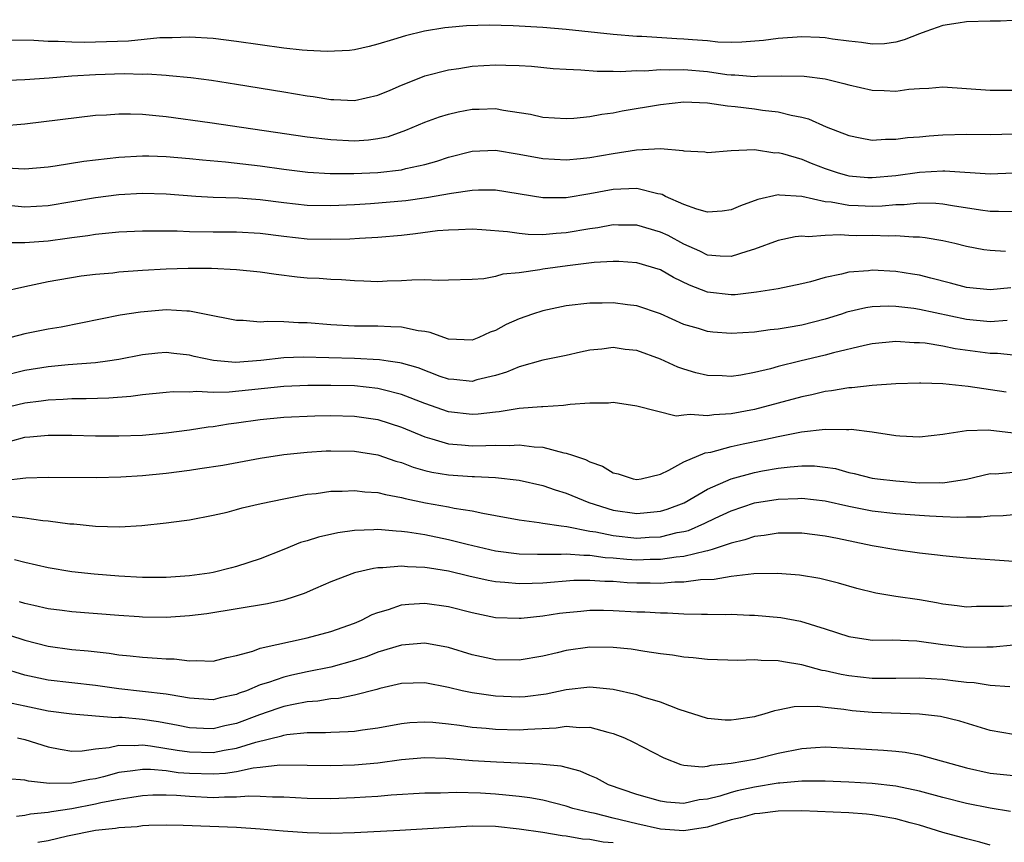
# Model space of a CAD drawing. Units: inches. Extents: x 2658000 to 2661000, y 1560000 to 1561272.
# Drawn here: x 2658991 to 2659074, y 1560286 to 1560356 of the extents above; entities that cross this region are included whole.
import ezdxf

# ---------------------------------------------------------------- set-up
doc = ezdxf.new("R2010")
doc.units = ezdxf.units.IN
doc.header["$MEASUREMENT"] = 0
doc.layers.add('LD26581560_2ft', color=125, linetype='Continuous')

msp = doc.modelspace()

# ---------------------------------------------------------------- linework, layer by layer
at = {"layer": 'LD26581560_2ft'}
for points, elevation in [([(2659075.986, 1560356.014), (2659073.893, 1560355.893), (2659073, 1560355.88), (2659071, 1560355.821), (2659070.296, 1560355.704), (2659069, 1560355.532), (2659067.551, 1560355), (2659067, 1560354.812), (2659065.704, 1560354.295), (2659065, 1560354.1), (2659064.029, 1560353.971), (2659063, 1560353.922), (2659062.088, 1560354.088), (2659061, 1560354.196), (2659059.632, 1560354.367), (2659059, 1560354.475), (2659058.507, 1560354.507), (2659057, 1560354.55), (2659055, 1560354.412), (2659053.746, 1560354.254), (2659051.903, 1560354.097), (2659051, 1560354.089), (2659049.891, 1560354.109), (2659049, 1560354.208), (2659047.712, 1560354.288), (2659047, 1560354.368), (2659046.391, 1560354.391), (2659043.42, 1560354.58), (2659043, 1560354.588), (2659041, 1560354.757), (2659037, 1560355.19), (2659035, 1560355.352), (2659032.501, 1560355.499), (2659030.454, 1560355.546), (2659028.516, 1560355.483), (2659027, 1560355.346), (2659026.687, 1560355.313), (2659024.961, 1560355.039), (2659023.351, 1560354.649), (2659022.32, 1560354.319), (2659021, 1560353.928), (2659020.257, 1560353.744), (2659019, 1560353.463), (2659018.594, 1560353.405), (2659016.689, 1560353.312), (2659015, 1560353.399), (2659014.565, 1560353.435), (2659013, 1560353.605), (2659009, 1560354.159), (2659007, 1560354.405), (2659005, 1560354.538), (2659003.526, 1560354.475), (2659003, 1560354.485), (2659002.473, 1560354.474), (2658999.802, 1560354.198), (2658997, 1560354.095), (2658996.07, 1560354.07), (2658995, 1560354.094), (2658993.836, 1560354.164), (2658993, 1560354.151), (2658991.767, 1560354.233), (2658989, 1560354.269)], 8232), ([(2658988.845, 1560350.845), (2658991, 1560350.94), (2658993.073, 1560351.073), (2658995, 1560351.232), (2658997, 1560351.361), (2658999.436, 1560351.436), (2659001, 1560351.393), (2659001.401, 1560351.401), (2659003, 1560351.289), (2659003.283, 1560351.283), (2659005.102, 1560351.102), (2659006.877, 1560350.877), (2659009, 1560350.546), (2659013, 1560349.872), (2659015, 1560349.553), (2659015.492, 1560349.492), (2659017, 1560349.246), (2659017.244, 1560349.244), (2659019, 1560349.151), (2659021, 1560349.602), (2659022.036, 1560350.036), (2659023, 1560350.464), (2659024.364, 1560351), (2659025, 1560351.234), (2659027, 1560351.74), (2659027.868, 1560351.868), (2659029, 1560352.061), (2659031, 1560352.19), (2659031.856, 1560352.144), (2659033, 1560352.127), (2659034.059, 1560352.059), (2659035.877, 1560351.877), (2659037, 1560351.799), (2659038.236, 1560351.764), (2659039.636, 1560351.636), (2659041, 1560351.651), (2659041.617, 1560351.617), (2659043, 1560351.688), (2659043.676, 1560351.676), (2659045, 1560351.782), (2659045.754, 1560351.754), (2659047, 1560351.793), (2659049, 1560351.598), (2659050.641, 1560351.359), (2659051, 1560351.322), (2659051.325, 1560351.325), (2659053, 1560351.2), (2659053.219, 1560351.219), (2659055.252, 1560351.252), (2659057.21, 1560351.21), (2659058.983, 1560350.983), (2659060.594, 1560350.594), (2659061, 1560350.469), (2659063, 1560350.018), (2659064.001, 1560350.001), (2659065, 1560349.945), (2659066.112, 1560350.112), (2659067, 1560350.179), (2659067.795, 1560350.205), (2659069, 1560350.305), (2659073, 1560350.03), (2659075, 1560350.038)], 8230), ([(2658989.003, 1560346.997), (2658991, 1560347.177), (2658997, 1560347.896), (2658997.94, 1560347.94), (2658999, 1560348.026), (2658999.976, 1560348.024), (2659001, 1560347.974), (2659002.123, 1560347.876), (2659003, 1560347.775), (2659006.73, 1560347.27), (2659015, 1560346.058), (2659017, 1560345.83), (2659019, 1560345.733), (2659020.19, 1560345.81), (2659021, 1560345.909), (2659021.898, 1560346.102), (2659023.387, 1560346.613), (2659025, 1560347.311), (2659026.236, 1560347.764), (2659027, 1560347.996), (2659027.817, 1560348.183), (2659029, 1560348.404), (2659029.589, 1560348.411), (2659031, 1560348.461), (2659031.674, 1560348.326), (2659033, 1560348.137), (2659033.977, 1560347.978), (2659035, 1560347.744), (2659037, 1560347.622), (2659037.655, 1560347.656), (2659039, 1560347.783), (2659040.017, 1560347.983), (2659041, 1560348.097), (2659041.741, 1560348.259), (2659045, 1560348.815), (2659047, 1560349.024), (2659049, 1560348.943), (2659050.688, 1560348.688), (2659051.352, 1560348.648), (2659053, 1560348.439), (2659053.666, 1560348.334), (2659055, 1560348.195), (2659056.108, 1560347.893), (2659057, 1560347.743), (2659057.591, 1560347.591), (2659059.084, 1560346.916), (2659061, 1560346.17), (2659061.965, 1560345.965), (2659063, 1560345.787), (2659064.131, 1560345.869), (2659065, 1560345.85), (2659065.998, 1560346.002), (2659067, 1560346.074), (2659067.841, 1560346.159), (2659069, 1560346.238), (2659071, 1560346.281), (2659073, 1560346.262), (2659075, 1560346.324)], 8228), ([(2658989.433, 1560343.433), (2658991, 1560343.334), (2658993, 1560343.509), (2658993.586, 1560343.585), (2658996.009, 1560343.991), (2658999, 1560344.34), (2659001, 1560344.455), (2659001.555, 1560344.445), (2659003, 1560344.403), (2659005, 1560344.232), (2659006.113, 1560344.113), (2659008.059, 1560343.941), (2659011, 1560343.593), (2659013, 1560343.304), (2659015.053, 1560343.053), (2659016.947, 1560342.947), (2659018.946, 1560342.946), (2659021, 1560343.028), (2659023, 1560343.261), (2659023.365, 1560343.365), (2659025, 1560343.723), (2659026.001, 1560343.999), (2659027, 1560344.333), (2659029, 1560344.834), (2659031, 1560344.916), (2659033, 1560344.576), (2659035, 1560344.206), (2659037, 1560344.106), (2659038.209, 1560344.209), (2659039, 1560344.295), (2659041, 1560344.64), (2659042.955, 1560344.955), (2659045, 1560345.058), (2659046.909, 1560344.909), (2659047, 1560344.876), (2659048.774, 1560344.774), (2659049, 1560344.723), (2659051, 1560344.892), (2659053, 1560344.979), (2659054.709, 1560344.709), (2659055, 1560344.722), (2659055.357, 1560344.643), (2659057, 1560344.155), (2659057.818, 1560343.818), (2659059, 1560343.376), (2659060.101, 1560343), (2659060.794, 1560342.794), (2659061, 1560342.752), (2659062.617, 1560342.617), (2659063, 1560342.598), (2659065, 1560342.789), (2659067, 1560343.063), (2659069, 1560343.161), (2659069.164, 1560343.164), (2659073, 1560342.92), (2659075, 1560343.009)], 8226), ([(2659075, 1560339.674), (2659073.722, 1560339.722), (2659073, 1560339.71), (2659072.184, 1560339.816), (2659069.801, 1560340.199), (2659069, 1560340.352), (2659068.405, 1560340.405), (2659067, 1560340.433), (2659065.71, 1560340.29), (2659065, 1560340.278), (2659063.826, 1560340.174), (2659063, 1560340.15), (2659061.796, 1560340.204), (2659061, 1560340.218), (2659059.499, 1560340.501), (2659059, 1560340.542), (2659057.008, 1560340.992), (2659055.102, 1560341.102), (2659055, 1560341.124), (2659053.265, 1560340.735), (2659051.8, 1560340.2), (2659051, 1560339.847), (2659050.255, 1560339.746), (2659049, 1560339.656), (2659048.085, 1560339.915), (2659047, 1560340.323), (2659045.425, 1560341), (2659045.148, 1560341.148), (2659045, 1560341.188), (2659044.783, 1560341.217), (2659043, 1560341.662), (2659041.625, 1560341.625), (2659041, 1560341.573), (2659039, 1560341.205), (2659037, 1560340.886), (2659035, 1560340.884), (2659031, 1560341.528), (2659029.535, 1560341.535), (2659029, 1560341.506), (2659027.25, 1560341.25), (2659025.134, 1560340.866), (2659023.365, 1560340.635), (2659020.38, 1560340.38), (2659019, 1560340.29), (2659017, 1560340.191), (2659015, 1560340.235), (2659013, 1560340.459), (2659011, 1560340.71), (2659009.158, 1560340.842), (2659007, 1560340.918), (2659005.54, 1560341), (2659003, 1560341.19), (2659001, 1560341.248), (2658999, 1560341.137), (2658997, 1560340.889), (2658993, 1560340.192), (2658991, 1560340.073), (2658989, 1560340.274)], 8224), ([(2659074.316, 1560336.316), (2659073, 1560336.393), (2659072.468, 1560336.468), (2659071, 1560336.755), (2659070.022, 1560337), (2659069, 1560337.231), (2659067.493, 1560337.493), (2659067, 1560337.54), (2659066.471, 1560337.529), (2659065, 1560337.648), (2659064.373, 1560337.627), (2659063, 1560337.67), (2659061.655, 1560337.656), (2659061, 1560337.668), (2659060.275, 1560337.726), (2659059, 1560337.667), (2659057.557, 1560337.557), (2659057, 1560337.612), (2659056.434, 1560337.566), (2659055, 1560337.255), (2659053, 1560336.514), (2659052.331, 1560336.331), (2659051, 1560335.887), (2659050.088, 1560335.912), (2659049, 1560336.017), (2659048.347, 1560336.347), (2659047, 1560336.943), (2659045.663, 1560337.663), (2659045, 1560337.972), (2659043, 1560338.556), (2659041.442, 1560338.559), (2659041, 1560338.572), (2659039.676, 1560338.324), (2659039, 1560338.237), (2659037, 1560337.893), (2659036.145, 1560337.855), (2659035, 1560337.743), (2659033.753, 1560337.752), (2659033, 1560337.836), (2659032.005, 1560337.995), (2659029.828, 1560338.171), (2659029, 1560338.22), (2659027.848, 1560338.151), (2659027, 1560338.139), (2659026.063, 1560338.063), (2659024.185, 1560337.815), (2659023, 1560337.691), (2659021, 1560337.511), (2659019.433, 1560337.433), (2659018.628, 1560337.373), (2659017, 1560337.325), (2659015, 1560337.364), (2659013, 1560337.591), (2659011, 1560337.853), (2659009, 1560337.958), (2659007, 1560337.962), (2659005, 1560337.995), (2659003.954, 1560338.046), (2659003, 1560338.052), (2659002.034, 1560338.034), (2659001, 1560338.054), (2658999, 1560337.954), (2658997.851, 1560337.851), (2658997, 1560337.754), (2658996.357, 1560337.643), (2658995, 1560337.478), (2658994.591, 1560337.41), (2658993, 1560337.202), (2658991, 1560337.047), (2658989.056, 1560337.056)], 8222), ([(2659074.764, 1560333.235), (2659073, 1560333.051), (2659071, 1560333.261), (2659069.639, 1560333.64), (2659067.959, 1560334.042), (2659067, 1560334.299), (2659066.401, 1560334.401), (2659065, 1560334.621), (2659063, 1560334.734), (2659062.689, 1560334.689), (2659061, 1560334.57), (2659060.395, 1560334.395), (2659059, 1560334.113), (2659057.747, 1560333.747), (2659057, 1560333.565), (2659055, 1560333.156), (2659053.149, 1560332.852), (2659051.358, 1560332.642), (2659051, 1560332.627), (2659049, 1560332.85), (2659047.466, 1560333.466), (2659046.11, 1560334.109), (2659045, 1560334.753), (2659043, 1560335.358), (2659041.467, 1560335.467), (2659041, 1560335.482), (2659039.383, 1560335.383), (2659037.1, 1560335.1), (2659035, 1560334.804), (2659034.749, 1560334.749), (2659033, 1560334.518), (2659031.611, 1560334.389), (2659031, 1560334.201), (2659030.006, 1560334.005), (2659029, 1560333.938), (2659027, 1560333.887), (2659026.154, 1560333.846), (2659025, 1560333.899), (2659023.886, 1560333.887), (2659023, 1560333.813), (2659021.791, 1560333.791), (2659021, 1560333.748), (2659019.8, 1560333.8), (2659019, 1560333.815), (2659017.906, 1560333.906), (2659017, 1560333.937), (2659016.017, 1560334.017), (2659015, 1560334.064), (2659014.142, 1560334.142), (2659012.351, 1560334.351), (2659011, 1560334.56), (2659009, 1560334.77), (2659006.872, 1560334.872), (2659004.885, 1560334.885), (2659003, 1560334.829), (2659001, 1560334.709), (2658999, 1560334.555), (2658998.49, 1560334.49), (2658997, 1560334.356), (2658995.79, 1560334.21), (2658993, 1560333.736), (2658991.394, 1560333.394), (2658991, 1560333.326), (2658989, 1560332.871)], 8220), ([(2659074.442, 1560330.442), (2659073, 1560330.335), (2659071, 1560330.53), (2659067, 1560331.396), (2659066.534, 1560331.466), (2659065, 1560331.644), (2659064.337, 1560331.663), (2659063, 1560331.617), (2659062.459, 1560331.542), (2659060.837, 1560331.163), (2659060.369, 1560331), (2659059, 1560330.575), (2659057, 1560330.071), (2659055.857, 1560329.857), (2659055, 1560329.729), (2659054.33, 1560329.67), (2659053, 1560329.475), (2659051, 1560329.345), (2659049.458, 1560329.458), (2659049, 1560329.508), (2659048.236, 1560329.764), (2659047, 1560330.124), (2659045, 1560331.032), (2659043, 1560331.701), (2659042.214, 1560331.786), (2659041, 1560331.947), (2659040.064, 1560331.936), (2659039, 1560331.915), (2659037, 1560331.689), (2659035, 1560331.284), (2659034.129, 1560331), (2659033, 1560330.594), (2659031.896, 1560330.105), (2659031, 1560329.604), (2659030.545, 1560329.456), (2659029.565, 1560329), (2659029, 1560328.794), (2659027, 1560328.877), (2659026.601, 1560329), (2659025.449, 1560329.449), (2659025, 1560329.524), (2659024.417, 1560329.583), (2659023, 1560329.902), (2659022.096, 1560329.904), (2659021, 1560329.972), (2659019, 1560329.98), (2659017, 1560330.087), (2659015, 1560330.253), (2659014.256, 1560330.255), (2659013, 1560330.33), (2659011.623, 1560330.377), (2659011, 1560330.326), (2659009.547, 1560330.453), (2659009, 1560330.444), (2659006.274, 1560331), (2659005, 1560331.24), (2659004.764, 1560331.235), (2659003, 1560331.35), (2659000.824, 1560331.176), (2658999.104, 1560330.896), (2658994.097, 1560329.902), (2658993, 1560329.727), (2658991, 1560329.317), (2658989.806, 1560329)], 8218), ([(2659075, 1560327.507), (2659073.638, 1560327.638), (2659073, 1560327.642), (2659070.043, 1560328.043), (2659069, 1560328.262), (2659067.479, 1560328.521), (2659067, 1560328.569), (2659066.567, 1560328.567), (2659065, 1560328.665), (2659063, 1560328.464), (2659062.339, 1560328.339), (2659059.717, 1560327.717), (2659059, 1560327.516), (2659056.845, 1560327), (2659055, 1560326.539), (2659054.361, 1560326.361), (2659053, 1560326.039), (2659051.821, 1560325.822), (2659051, 1560325.707), (2659050.25, 1560325.75), (2659049, 1560325.784), (2659048.021, 1560326.021), (2659047, 1560326.32), (2659046.493, 1560326.493), (2659045, 1560327.167), (2659043, 1560327.895), (2659042.004, 1560328.003), (2659041, 1560328.155), (2659040.015, 1560328.015), (2659039, 1560327.924), (2659038.223, 1560327.777), (2659037, 1560327.493), (2659035, 1560327.074), (2659033, 1560326.531), (2659031.931, 1560326.069), (2659031, 1560325.795), (2659029.402, 1560325.402), (2659029, 1560325.281), (2659027.44, 1560325.44), (2659027, 1560325.466), (2659026.291, 1560325.71), (2659024.42, 1560326.42), (2659023, 1560326.83), (2659022.864, 1560326.864), (2659021.877, 1560327), (2659021.126, 1560327.126), (2659019, 1560327.225), (2659014.653, 1560327.347), (2659013, 1560327.282), (2659011.052, 1560327.052), (2659008.894, 1560326.894), (2659007.044, 1560327.044), (2659005.398, 1560327.398), (2659005, 1560327.501), (2659003.653, 1560327.653), (2659003, 1560327.743), (2659002.313, 1560327.687), (2659001, 1560327.548), (2658999, 1560327.147), (2658998.041, 1560327), (2658997, 1560326.864), (2658994.68, 1560326.68), (2658993, 1560326.52), (2658991, 1560326.193), (2658989, 1560325.705)], 8216), ([(2659074.359, 1560324.359), (2659071.148, 1560324.852), (2659069, 1560325.086), (2659067.129, 1560325.129), (2659067, 1560325.144), (2659065, 1560325.062), (2659063, 1560324.935), (2659061.256, 1560324.744), (2659061, 1560324.742), (2659059.529, 1560324.471), (2659059, 1560324.421), (2659057.854, 1560324.146), (2659057, 1560323.98), (2659053, 1560322.904), (2659051, 1560322.523), (2659049.549, 1560322.451), (2659049, 1560322.357), (2659047.521, 1560322.479), (2659047, 1560322.402), (2659046.34, 1560322.34), (2659043, 1560323.165), (2659041, 1560323.484), (2659040.577, 1560323.422), (2659039, 1560323.443), (2659037.321, 1560323.321), (2659036.771, 1560323.229), (2659035, 1560323.133), (2659034.888, 1560323.112), (2659033, 1560322.965), (2659031.308, 1560322.692), (2659031, 1560322.673), (2659029.505, 1560322.496), (2659029, 1560322.467), (2659027, 1560322.691), (2659025, 1560323.391), (2659023, 1560324.164), (2659021.448, 1560324.551), (2659021, 1560324.678), (2659019, 1560324.895), (2659017, 1560324.944), (2659015.054, 1560324.946), (2659013, 1560324.858), (2659008.357, 1560324.357), (2659007, 1560324.331), (2659005.584, 1560324.416), (2659005, 1560324.368), (2659003.612, 1560324.388), (2659003, 1560324.339), (2659001, 1560324.127), (2659000.013, 1560323.987), (2658998.157, 1560323.843), (2658996.214, 1560323.786), (2658995, 1560323.788), (2658994.267, 1560323.733), (2658993, 1560323.691), (2658992.402, 1560323.598), (2658991, 1560323.434), (2658989, 1560322.946)], 8214), ([(2658989.798, 1560320.203), (2658991, 1560320.535), (2658991.437, 1560320.563), (2658993, 1560320.712), (2658995, 1560320.708), (2658997, 1560320.654), (2658999, 1560320.644), (2659001, 1560320.722), (2659003, 1560320.906), (2659005, 1560321.166), (2659006.575, 1560321.424), (2659007, 1560321.458), (2659008.318, 1560321.682), (2659009, 1560321.764), (2659011, 1560322.05), (2659013, 1560322.251), (2659015.639, 1560322.36), (2659017, 1560322.379), (2659019, 1560322.334), (2659021, 1560322.038), (2659023, 1560321.397), (2659025, 1560320.565), (2659025.587, 1560320.413), (2659027, 1560319.977), (2659028.101, 1560319.899), (2659029, 1560319.808), (2659030.173, 1560319.827), (2659031, 1560319.874), (2659032.152, 1560319.848), (2659033, 1560319.901), (2659034.285, 1560319.715), (2659035, 1560319.687), (2659036.783, 1560319.217), (2659037, 1560319.191), (2659037.535, 1560319), (2659038.646, 1560318.646), (2659039, 1560318.457), (2659040.073, 1560318.073), (2659041, 1560317.51), (2659041.414, 1560317.414), (2659042.697, 1560317), (2659043, 1560316.939), (2659043.371, 1560317), (2659045, 1560317.392), (2659045.728, 1560317.728), (2659047, 1560318.438), (2659048.79, 1560319.21), (2659049.281, 1560319.281), (2659051, 1560319.74), (2659052.023, 1560319.977), (2659053.696, 1560320.303), (2659055, 1560320.6), (2659056.985, 1560320.986), (2659059, 1560321.223), (2659060.813, 1560321.187), (2659061, 1560321.208), (2659061.21, 1560321.21), (2659062.984, 1560320.983), (2659065, 1560320.692), (2659065.346, 1560320.654), (2659067, 1560320.575), (2659069, 1560320.788), (2659069.162, 1560320.838), (2659071, 1560321.099), (2659072.84, 1560321.16), (2659075, 1560320.898)], 8212), ([(2658989.13, 1560316.87), (2658991.089, 1560317.089), (2658993, 1560317.146), (2658997.11, 1560317.11), (2658999.162, 1560317.162), (2659001, 1560317.278), (2659003, 1560317.479), (2659005, 1560317.736), (2659005.886, 1560317.886), (2659007.825, 1560318.175), (2659011, 1560318.759), (2659013, 1560319.064), (2659015, 1560319.277), (2659016.619, 1560319.381), (2659017, 1560319.394), (2659019, 1560319.357), (2659021, 1560319.037), (2659022.515, 1560318.515), (2659023, 1560318.385), (2659023.999, 1560318), (2659025, 1560317.718), (2659025.574, 1560317.575), (2659027, 1560317.331), (2659029, 1560317.2), (2659029.203, 1560317.204), (2659031, 1560317.12), (2659033, 1560316.901), (2659035, 1560316.438), (2659036.066, 1560316.066), (2659037, 1560315.789), (2659038.907, 1560315), (2659041, 1560314.344), (2659043, 1560314.055), (2659043.868, 1560314.132), (2659045, 1560314.263), (2659045.57, 1560314.43), (2659047.025, 1560314.975), (2659049, 1560316.122), (2659051, 1560317.007), (2659053, 1560317.548), (2659053.674, 1560317.674), (2659055, 1560317.904), (2659056.033, 1560318.033), (2659057, 1560318.105), (2659058.097, 1560318.097), (2659059, 1560318.003), (2659059.867, 1560317.867), (2659061, 1560317.552), (2659061.459, 1560317.459), (2659063, 1560317.065), (2659063.438, 1560317), (2659065, 1560316.821), (2659067, 1560316.671), (2659068.686, 1560316.686), (2659069, 1560316.67), (2659071, 1560316.975), (2659073, 1560317.45), (2659073.441, 1560317.441), (2659075, 1560317.563)], 8210), ([(2658989.823, 1560313.823), (2658991, 1560313.679), (2658992.544, 1560313.456), (2658993, 1560313.428), (2658994.817, 1560313.183), (2658995.164, 1560313.165), (2658997, 1560312.988), (2658999.064, 1560312.936), (2659000.958, 1560313.042), (2659003, 1560313.258), (2659004.541, 1560313.459), (2659005, 1560313.531), (2659007, 1560313.911), (2659008.184, 1560314.184), (2659009, 1560314.396), (2659009.464, 1560314.536), (2659011.083, 1560314.917), (2659013, 1560315.317), (2659014.412, 1560315.588), (2659015, 1560315.687), (2659015.768, 1560315.768), (2659017, 1560315.943), (2659017.952, 1560315.952), (2659019, 1560316.023), (2659019.902, 1560315.902), (2659021, 1560315.846), (2659021.66, 1560315.66), (2659023, 1560315.423), (2659023.327, 1560315.327), (2659025.03, 1560314.97), (2659027, 1560314.624), (2659027.485, 1560314.515), (2659029, 1560314.29), (2659029.925, 1560314.075), (2659031, 1560313.9), (2659033, 1560313.523), (2659034.699, 1560313.301), (2659035, 1560313.24), (2659036.556, 1560313), (2659037.056, 1560312.944), (2659039, 1560312.569), (2659039.508, 1560312.492), (2659041, 1560312.175), (2659043, 1560311.971), (2659044.047, 1560312.046), (2659045, 1560312.083), (2659046.429, 1560312.429), (2659047, 1560312.528), (2659047.375, 1560312.625), (2659048.777, 1560313.223), (2659049.652, 1560313.652), (2659051, 1560314.284), (2659053, 1560314.954), (2659055, 1560315.279), (2659056.669, 1560315.331), (2659057, 1560315.355), (2659059, 1560315.124), (2659061, 1560314.675), (2659063, 1560314.296), (2659065, 1560314.067), (2659067, 1560313.908), (2659067.867, 1560313.867), (2659069, 1560313.788), (2659070.268, 1560313.732), (2659071, 1560313.765), (2659072.24, 1560313.76), (2659073, 1560313.86), (2659074.126, 1560313.874), (2659075, 1560313.962)], 8208), ([(2659075, 1560309.98), (2659071, 1560310.269), (2659069, 1560310.465), (2659068.53, 1560310.53), (2659067, 1560310.688), (2659065, 1560310.962), (2659063, 1560311.32), (2659060.057, 1560311.943), (2659059, 1560312.136), (2659057, 1560312.373), (2659056.39, 1560312.39), (2659055, 1560312.38), (2659053.816, 1560312.184), (2659053, 1560312.111), (2659052.183, 1560311.817), (2659051, 1560311.548), (2659049.39, 1560311), (2659049, 1560310.884), (2659048.865, 1560310.866), (2659047, 1560310.397), (2659046.35, 1560310.35), (2659045, 1560310.143), (2659044.141, 1560310.141), (2659043, 1560310.101), (2659042.154, 1560310.154), (2659041, 1560310.259), (2659040.303, 1560310.304), (2659039, 1560310.497), (2659038.49, 1560310.49), (2659037, 1560310.607), (2659036.578, 1560310.578), (2659034.567, 1560310.567), (2659033, 1560310.609), (2659031, 1560310.859), (2659028.576, 1560311.424), (2659027, 1560311.831), (2659025, 1560312.24), (2659023.518, 1560312.482), (2659023, 1560312.541), (2659022.543, 1560312.543), (2659021, 1560312.693), (2659020.657, 1560312.658), (2659019, 1560312.607), (2659017.592, 1560312.408), (2659015.947, 1560312.053), (2659015, 1560311.736), (2659014.417, 1560311.583), (2659013, 1560310.99), (2659011, 1560310.2), (2659009, 1560309.558), (2659008.56, 1560309.44), (2659007, 1560309.058), (2659006.684, 1560309), (2659005, 1560308.758), (2659003, 1560308.618), (2659001, 1560308.627), (2658999, 1560308.736), (2658996.901, 1560308.901), (2658995, 1560309.104), (2658993, 1560309.438), (2658991, 1560309.904), (2658990.133, 1560310.133)], 8206), ([(2659075, 1560306.212), (2659074.15, 1560306.151), (2659071.859, 1560306.141), (2659071, 1560306.103), (2659070.21, 1560306.21), (2659069, 1560306.347), (2659068.459, 1560306.459), (2659067, 1560306.713), (2659065.007, 1560307), (2659063.29, 1560307.29), (2659061.689, 1560307.689), (2659060.139, 1560308.139), (2659058.529, 1560308.529), (2659056.806, 1560308.806), (2659054.957, 1560308.957), (2659052.928, 1560308.928), (2659051, 1560308.71), (2659049.556, 1560308.444), (2659048.41, 1560308.41), (2659047, 1560308.218), (2659046.214, 1560308.214), (2659045, 1560308.121), (2659044.143, 1560308.143), (2659043, 1560308.14), (2659042.177, 1560308.177), (2659041, 1560308.266), (2659040.275, 1560308.275), (2659039, 1560308.375), (2659037.648, 1560308.352), (2659035, 1560308.137), (2659034.096, 1560308.096), (2659033, 1560308.079), (2659031.795, 1560308.205), (2659031, 1560308.258), (2659030.37, 1560308.37), (2659028.726, 1560308.726), (2659027, 1560309.146), (2659025.398, 1560309.398), (2659025, 1560309.482), (2659023.527, 1560309.527), (2659023, 1560309.589), (2659021.427, 1560309.427), (2659021, 1560309.429), (2659020.614, 1560309.386), (2659019, 1560309.01), (2659017, 1560308.257), (2659015.694, 1560307.694), (2659014.741, 1560307.259), (2659013.978, 1560307), (2659013, 1560306.693), (2659011.632, 1560306.368), (2659006.459, 1560305.541), (2659005, 1560305.354), (2659003, 1560305.226), (2659001, 1560305.258), (2659000.724, 1560305.276), (2658999, 1560305.394), (2658995, 1560305.706), (2658994.192, 1560305.808), (2658993, 1560305.97), (2658991.768, 1560306.232), (2658991, 1560306.413), (2658990.542, 1560306.542)], 8204), ([(2658989.713, 1560303.713), (2658991, 1560303.301), (2658993, 1560302.787), (2658995, 1560302.513), (2658996.385, 1560302.384), (2658998.183, 1560302.183), (2658999, 1560302.053), (2658999.97, 1560301.969), (2659001, 1560301.854), (2659002.248, 1560301.752), (2659003, 1560301.716), (2659003.703, 1560301.703), (2659005, 1560301.529), (2659005.565, 1560301.565), (2659007, 1560301.517), (2659008.168, 1560301.832), (2659009, 1560302), (2659010.37, 1560302.37), (2659011, 1560302.608), (2659015, 1560303.491), (2659017, 1560304.032), (2659019, 1560304.749), (2659019.608, 1560305), (2659020.526, 1560305.474), (2659021, 1560305.651), (2659021.912, 1560305.912), (2659023, 1560306.292), (2659023.636, 1560306.364), (2659025, 1560306.445), (2659027, 1560306.162), (2659029, 1560305.642), (2659031, 1560305.229), (2659033, 1560305.167), (2659033.177, 1560305.177), (2659035, 1560305.369), (2659036.418, 1560305.582), (2659037, 1560305.65), (2659038.228, 1560305.772), (2659039, 1560305.832), (2659040.162, 1560305.838), (2659041, 1560305.824), (2659043, 1560305.71), (2659043.688, 1560305.688), (2659045, 1560305.605), (2659045.609, 1560305.609), (2659047, 1560305.543), (2659048.5, 1560305.5), (2659049, 1560305.517), (2659050.523, 1560305.477), (2659051, 1560305.496), (2659052.57, 1560305.43), (2659053, 1560305.432), (2659055.228, 1560305.228), (2659056.895, 1560304.895), (2659059, 1560304.249), (2659061, 1560303.609), (2659062.635, 1560303.364), (2659063, 1560303.297), (2659064.691, 1560303.309), (2659066.773, 1560303.227), (2659069, 1560302.919), (2659071, 1560302.7), (2659072.741, 1560302.741), (2659073.265, 1560302.735), (2659075, 1560302.885)], 8202), ([(2659074.681, 1560299.319), (2659073, 1560299.45), (2659071.66, 1560299.66), (2659071, 1560299.688), (2659069.851, 1560299.85), (2659069, 1560299.945), (2659067, 1560300.077), (2659065, 1560300.031), (2659064.046, 1560300.046), (2659063, 1560300.03), (2659061, 1560300.26), (2659060.367, 1560300.367), (2659059, 1560300.695), (2659058.729, 1560300.729), (2659057, 1560301.206), (2659055.442, 1560301.442), (2659055, 1560301.542), (2659053.568, 1560301.568), (2659053, 1560301.625), (2659051.577, 1560301.577), (2659049, 1560301.647), (2659047.795, 1560301.795), (2659047, 1560301.851), (2659046.032, 1560302.032), (2659045, 1560302.146), (2659043.675, 1560302.325), (2659042.517, 1560302.517), (2659041, 1560302.67), (2659039, 1560302.687), (2659037, 1560302.411), (2659036.22, 1560302.22), (2659035, 1560301.948), (2659033, 1560301.6), (2659031, 1560301.633), (2659029, 1560302.061), (2659027, 1560302.677), (2659025, 1560303.044), (2659023, 1560302.87), (2659021, 1560302.268), (2659020.083, 1560301.917), (2659019, 1560301.563), (2659017, 1560301.001), (2659015, 1560300.601), (2659013.68, 1560300.319), (2659013, 1560300.158), (2659011.696, 1560299.696), (2659011, 1560299.49), (2659009.829, 1560299), (2659009.22, 1560298.779), (2659009, 1560298.683), (2659007.604, 1560298.396), (2659007, 1560298.237), (2659005, 1560298.364), (2659003.363, 1560298.637), (2659003, 1560298.713), (2658999, 1560299.154), (2658997, 1560299.437), (2658993, 1560299.886), (2658991, 1560300.333), (2658989, 1560300.933)], 8200), ([(2659075, 1560295.278), (2659073, 1560295.631), (2659070.424, 1560296.424), (2659068.8, 1560296.8), (2659067, 1560297.01), (2659063, 1560297.158), (2659061.303, 1560297.303), (2659060.59, 1560297.41), (2659059, 1560297.56), (2659058.355, 1560297.645), (2659056.371, 1560297.629), (2659055, 1560297.339), (2659054.703, 1560297.297), (2659053.776, 1560297), (2659053.153, 1560296.846), (2659053, 1560296.794), (2659051.432, 1560296.568), (2659051, 1560296.487), (2659050.506, 1560296.506), (2659049, 1560296.632), (2659046.605, 1560297.395), (2659045, 1560298.034), (2659043.538, 1560298.462), (2659043, 1560298.654), (2659041, 1560299.098), (2659039.279, 1560299.279), (2659039, 1560299.288), (2659037, 1560299.079), (2659035.286, 1560298.714), (2659033.506, 1560298.494), (2659033, 1560298.449), (2659031, 1560298.525), (2659029, 1560298.817), (2659028.153, 1560299), (2659027, 1560299.28), (2659025, 1560299.668), (2659023, 1560299.604), (2659021.175, 1560299.175), (2659020.905, 1560299.095), (2659019, 1560298.614), (2659017.651, 1560298.349), (2659017, 1560298.298), (2659015.886, 1560298.114), (2659015, 1560298.049), (2659013.831, 1560297.831), (2659013, 1560297.648), (2659012.512, 1560297.488), (2659010.937, 1560296.938), (2659009, 1560296.215), (2659007.998, 1560296.002), (2659007, 1560295.761), (2659006.198, 1560295.802), (2659005, 1560295.839), (2659004.039, 1560296.039), (2659002.351, 1560296.351), (2659001, 1560296.557), (2658999.276, 1560296.724), (2658999, 1560296.734), (2658998.709, 1560296.709), (2658995, 1560297.005), (2658993, 1560297.275), (2658991, 1560297.688), (2658989.926, 1560297.926)], 8198), ([(2658990.379, 1560295), (2658991, 1560294.847), (2658993, 1560294.24), (2658994.023, 1560294.023), (2658995, 1560293.868), (2658995.886, 1560293.885), (2658997, 1560294.056), (2658998.176, 1560294.176), (2658999, 1560294.385), (2659000.337, 1560294.337), (2659001, 1560294.396), (2659001.677, 1560294.323), (2659003.947, 1560293.947), (2659005, 1560293.797), (2659007, 1560293.75), (2659007.938, 1560293.938), (2659009, 1560294.109), (2659010.621, 1560294.621), (2659012.837, 1560295.163), (2659013, 1560295.219), (2659013.267, 1560295.267), (2659015, 1560295.437), (2659016.558, 1560295.442), (2659017, 1560295.479), (2659018.479, 1560295.522), (2659019, 1560295.566), (2659019.68, 1560295.68), (2659021, 1560295.845), (2659023, 1560296.224), (2659023.708, 1560296.293), (2659025, 1560296.369), (2659025.674, 1560296.326), (2659027, 1560296.179), (2659027.932, 1560296.068), (2659029, 1560295.902), (2659030.191, 1560295.809), (2659031, 1560295.722), (2659033, 1560295.675), (2659033.74, 1560295.74), (2659036.152, 1560295.848), (2659037, 1560295.986), (2659038.115, 1560295.885), (2659039, 1560295.901), (2659040.522, 1560295.478), (2659041, 1560295.375), (2659041.96, 1560295), (2659042.667, 1560294.667), (2659045.293, 1560293.293), (2659046.734, 1560292.734), (2659047, 1560292.685), (2659048.543, 1560292.543), (2659049, 1560292.593), (2659049.314, 1560292.686), (2659051, 1560292.832), (2659052.007, 1560293), (2659053, 1560293.197), (2659055, 1560293.685), (2659057, 1560294.097), (2659058.186, 1560294.186), (2659059, 1560294.228), (2659061, 1560294.127), (2659063.951, 1560293.951), (2659065, 1560293.861), (2659065.778, 1560293.778), (2659067, 1560293.552), (2659071, 1560292.444), (2659073, 1560291.985), (2659075, 1560291.796)], 8196), ([(2659074.74, 1560288.74), (2659073, 1560289.023), (2659071, 1560289.425), (2659069, 1560289.93), (2659067, 1560290.473), (2659065, 1560290.887), (2659063, 1560291.114), (2659061, 1560291.228), (2659059, 1560291.315), (2659057.327, 1560291.327), (2659057, 1560291.314), (2659055.156, 1560291.156), (2659055, 1560291.132), (2659053, 1560290.809), (2659051.516, 1560290.484), (2659051, 1560290.352), (2659050.044, 1560290.044), (2659049, 1560289.784), (2659048.283, 1560289.717), (2659047, 1560289.418), (2659045.523, 1560289.523), (2659045, 1560289.602), (2659043, 1560290.181), (2659040.586, 1560291), (2659039.557, 1560291.557), (2659039, 1560291.791), (2659038.169, 1560292.169), (2659036.58, 1560292.58), (2659035, 1560292.733), (2659034.769, 1560292.769), (2659031.084, 1560292.916), (2659029.05, 1560293.049), (2659026.76, 1560293.24), (2659025, 1560293.295), (2659023, 1560293.125), (2659021, 1560292.854), (2659019, 1560292.667), (2659017, 1560292.608), (2659015, 1560292.65), (2659012.663, 1560292.663), (2659011, 1560292.462), (2659010.414, 1560292.414), (2659009, 1560292.112), (2659008.046, 1560291.954), (2659007, 1560291.902), (2659005, 1560291.963), (2659004.034, 1560292.034), (2659003, 1560292.183), (2659001.686, 1560292.314), (2659001, 1560292.314), (2659000.179, 1560292.179), (2658999, 1560292.063), (2658997.695, 1560291.695), (2658997, 1560291.517), (2658996.542, 1560291.458), (2658995, 1560291.131), (2658993.116, 1560291.116), (2658991.308, 1560291.308), (2658991, 1560291.399), (2658989.511, 1560291.51)], 8194), ([(2659073, 1560285.883), (2659072.141, 1560286.141), (2659071, 1560286.412), (2659069, 1560286.948), (2659067, 1560287.578), (2659066.218, 1560287.781), (2659065, 1560288.127), (2659063.658, 1560288.341), (2659063, 1560288.465), (2659062.514, 1560288.514), (2659061, 1560288.612), (2659057, 1560288.783), (2659055, 1560288.765), (2659053.435, 1560288.565), (2659053, 1560288.526), (2659051.803, 1560288.196), (2659051, 1560288.018), (2659049, 1560287.41), (2659047, 1560287.089), (2659045, 1560287.25), (2659043, 1560287.688), (2659041, 1560288.163), (2659039.446, 1560288.555), (2659039, 1560288.644), (2659037.57, 1560289), (2659037, 1560289.187), (2659035, 1560289.695), (2659033.905, 1560289.905), (2659033, 1560290.025), (2659031.88, 1560290.12), (2659031, 1560290.215), (2659029.719, 1560290.281), (2659027.648, 1560290.352), (2659026.308, 1560290.308), (2659025, 1560290.306), (2659022.12, 1560290.12), (2659021, 1560290.014), (2659019.959, 1560289.959), (2659019, 1560289.885), (2659017, 1560289.825), (2659015, 1560289.854), (2659013, 1560289.951), (2659012.054, 1560289.946), (2659011, 1560290.005), (2659010.031, 1560290.03), (2659009, 1560289.947), (2659007.966, 1560289.966), (2659007, 1560289.909), (2659005, 1560289.998), (2659003.905, 1560290.095), (2659003, 1560290.123), (2659001.876, 1560290.124), (2659001, 1560290.082), (2659000.087, 1560289.913), (2658999, 1560289.768), (2658997.471, 1560289.471), (2658997, 1560289.349), (2658995, 1560288.976), (2658993.278, 1560288.722), (2658993, 1560288.656), (2658991.496, 1560288.504), (2658991, 1560288.395), (2658990.305, 1560288.305)], 8192), ([(2659041, 1560286.067), (2659040.138, 1560286.138), (2659039, 1560286.365), (2659038.393, 1560286.393), (2659037, 1560286.639), (2659036.656, 1560286.656), (2659035, 1560286.944), (2659033, 1560287.25), (2659031, 1560287.45), (2659029, 1560287.481), (2659028.529, 1560287.471), (2659022.871, 1560287.129), (2659019, 1560286.929), (2659017, 1560286.876), (2659015, 1560286.924), (2659012.942, 1560287.058), (2659011, 1560287.228), (2659009, 1560287.364), (2659004.456, 1560287.544), (2659003, 1560287.567), (2659001.542, 1560287.542), (2659001, 1560287.513), (2659000.556, 1560287.444), (2658999, 1560287.361), (2658998.701, 1560287.299), (2658997, 1560287.113), (2658994.642, 1560286.642), (2658993, 1560286.257), (2658992.111, 1560286.111)], 8190)]:
    msp.add_lwpolyline(points, dxfattribs=dict(at, elevation=elevation))

doc.saveas('drawing.dxf')
